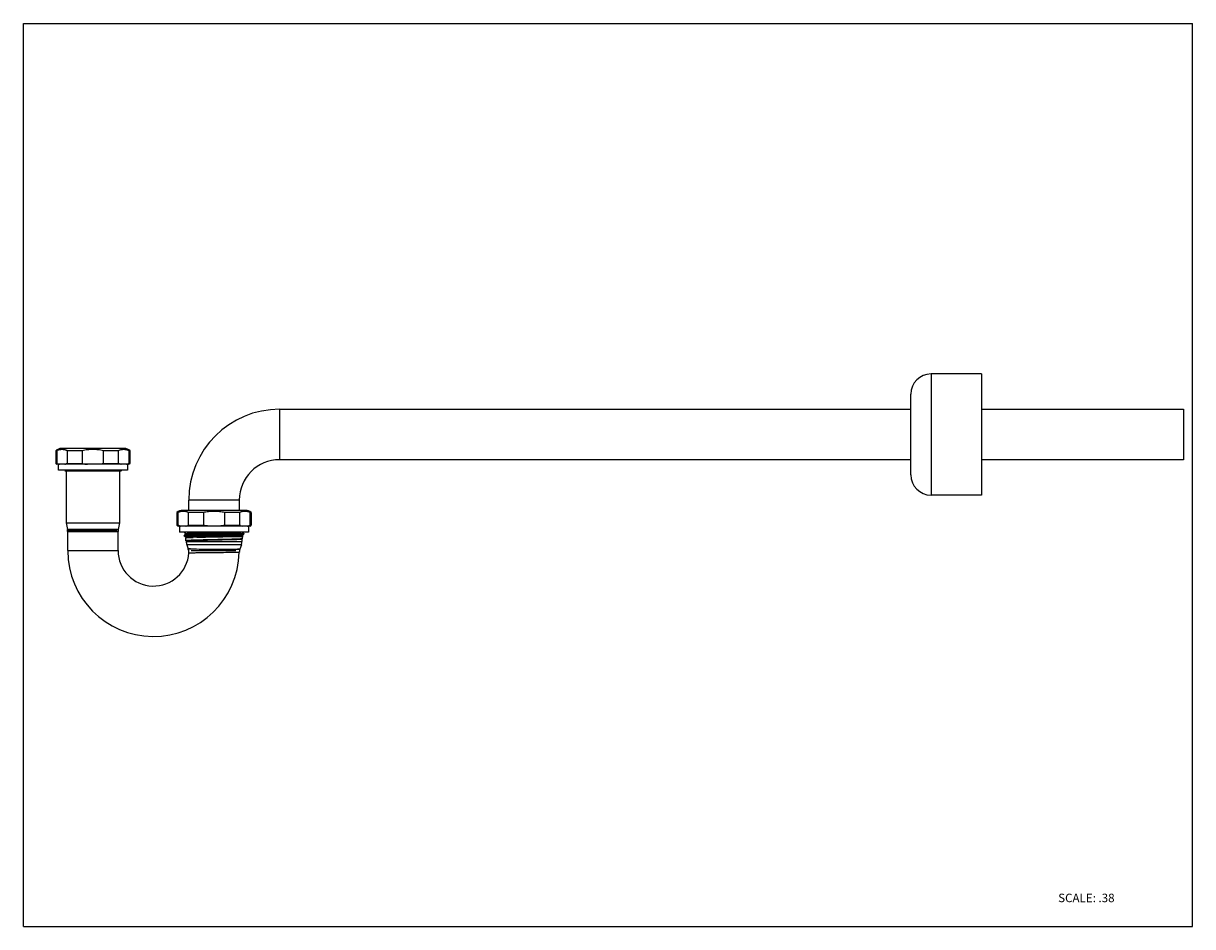
# Model space of a CAD drawing. Units: inches. Extents: x 0 to 11, y 0 to 8.5.
import ezdxf

# ---------------------------------------------------------------- set-up
doc = ezdxf.new("R2010")
doc.units = ezdxf.units.IN
doc.header["$LTSCALE"] = 0.605
doc.header["$MEASUREMENT"] = 0
doc.layers.get('0').update_dxf_attribs({"linetype": 'CONTINUOUS'})
doc.styles.get("Standard").update_dxf_attribs({"font": 'txt', "width": 0.8})

msp = doc.modelspace()

# ---------------------------------------------------------------- linework, layer by layer
at = {"color": 7, "linetype": 'Continuous'}
for p, q in [((0, 0), (0, 8.5)), ((0, 8.5), (11, 8.5)), ((11, 0), (11, 8.5)), ((9.014, 5.201), (8.539, 5.201)), ((9.014, 5.201), (9.014, 4.061)), ((2.411, 4.869), (8.349, 4.869)), ((9.014, 4.869), (10.914, 4.869)), ((10.914, 4.869), (10.914, 4.394)), ((0.304, 4.478), (0.304, 4.359)), ((0.314, 4.478), (0.304, 4.478)), ((0.314, 4.478), (0.314, 4.359)), ((0.95, 4.499), (0.358, 4.499)), ((0.414, 4.359), (0.414, 4.478)), ((0.553, 4.478), (0.414, 4.478)), ((0.553, 4.478), (0.553, 4.359)), ((0.755, 4.359), (0.755, 4.478)), ((0.893, 4.478), (0.755, 4.478)), ((0.893, 4.478), (0.893, 4.359)), ((0.994, 4.359), (0.994, 4.478)), ((1.003, 4.478), (0.994, 4.478)), ((1.003, 4.478), (1.003, 4.359)), ((0.304, 4.359), (0.314, 4.359)), ((0.992, 4.351), (0.315, 4.351)), ((0.33, 4.294), (0.33, 4.351)), ((0.978, 4.294), (0.33, 4.294)), ((0.395, 4.292), (0.389, 4.289)), ((0.414, 4.359), (0.553, 4.359)), ((0.458, 4.289), (0.538, 4.291)), ((0.755, 4.359), (0.893, 4.359)), ((0.843, 4.289), (0.888, 4.29)), ((0.893, 4.359), (0.896, 4.358)), ((0.918, 4.289), (0.926, 4.293)), ((0.978, 4.351), (0.978, 4.294)), ((0.994, 4.359), (1.003, 4.359)), ((1.003, 4.359), (1.003, 4.359)), ((8.349, 4.394), (2.411, 4.394)), ((10.914, 4.394), (9.014, 4.394)), ((0.389, 4.289), (0.918, 4.289)), ((0.401, 4.289), (0.401, 3.799)), ((0.907, 3.799), (0.907, 4.289)), ((1.556, 3.917), (1.556, 4.014)), ((2.031, 4.014), (2.031, 3.917)), ((9.014, 4.061), (8.539, 4.061)), ((1.444, 3.897), (1.444, 3.777)), ((1.454, 3.897), (1.444, 3.897)), ((1.454, 3.897), (1.454, 3.777)), ((1.554, 3.777), (1.554, 3.897)), ((1.693, 3.897), (1.554, 3.897)), ((1.693, 3.897), (1.693, 3.777)), ((1.895, 3.777), (1.895, 3.897)), ((2.033, 3.897), (1.895, 3.897)), ((2.033, 3.897), (2.033, 3.777)), ((2.134, 3.777), (2.134, 3.897)), ((2.143, 3.897), (2.134, 3.897)), ((2.143, 3.897), (2.143, 3.777)), ((0.401, 3.799), (0.414, 3.738)), ((0.401, 3.799), (0.907, 3.799)), ((0.894, 3.738), (0.907, 3.799)), ((1.444, 3.777), (1.454, 3.777)), ((2.132, 3.769), (1.455, 3.769)), ((1.47, 3.769), (1.47, 3.712)), ((1.554, 3.777), (1.693, 3.777)), ((1.895, 3.777), (2.033, 3.777)), ((2.118, 3.769), (2.118, 3.712)), ((2.134, 3.777), (2.143, 3.777)), ((0.416, 3.717), (0.416, 3.538)), ((0.883, 3.728), (0.417, 3.728)), ((0.891, 3.538), (0.891, 3.717)), ((2.118, 3.712), (1.47, 3.712)), ((1.513, 3.71), (1.513, 3.71)), ((1.513, 3.71), (1.532, 3.699)), ((1.513, 3.685), (1.513, 3.676)), ((1.513, 3.685), (1.513, 3.685)), ((1.513, 3.676), (1.513, 3.676)), ((1.513, 3.676), (1.52, 3.672)), ((1.519, 3.677), (1.526, 3.678)), ((1.52, 3.672), (1.622, 3.672)), ((1.532, 3.696), (1.521, 3.689)), ((1.529, 3.667), (1.529, 3.672)), ((1.529, 3.667), (1.529, 3.667)), ((1.529, 3.667), (1.532, 3.665)), ((1.529, 3.667), (1.529, 3.667)), ((1.529, 3.667), (1.53, 3.666)), ((1.529, 3.632), (1.529, 3.659)), ((1.529, 3.659), (1.529, 3.659)), ((1.53, 3.659), (1.529, 3.659)), ((1.529, 3.632), (1.529, 3.632)), ((1.529, 3.632), (1.532, 3.63)), ((1.532, 3.695), (1.532, 3.7)), ((1.532, 3.696), (1.532, 3.695)), ((1.533, 3.696), (1.532, 3.696)), ((1.532, 3.661), (1.532, 3.665)), ((1.533, 3.661), (1.532, 3.661)), ((1.532, 3.631), (1.532, 3.625)), ((1.532, 3.63), (1.532, 3.631)), ((1.532, 3.63), (1.532, 3.63)), ((1.536, 3.666), (1.541, 3.667)), ((1.537, 3.632), (1.543, 3.632)), ((1.539, 3.661), (1.547, 3.661)), ((1.541, 3.667), (1.547, 3.667)), ((1.543, 3.632), (1.551, 3.633)), ((1.966, 3.672), (2.067, 3.672)), ((2.047, 3.677), (2.04, 3.676)), ((2.052, 3.677), (2.047, 3.677)), ((2.064, 3.7), (2.055, 3.7)), ((2.055, 3.682), (2.056, 3.682)), ((2.055, 3.647), (2.056, 3.648)), ((2.056, 3.682), (2.074, 3.693)), ((2.056, 3.682), (2.056, 3.678)), ((2.056, 3.682), (2.056, 3.682)), ((2.067, 3.672), (2.056, 3.678)), ((2.056, 3.648), (2.056, 3.625)), ((2.075, 3.702), (2.057, 3.712)), ((2.059, 3.672), (2.059, 3.65)), ((2.059, 3.65), (2.059, 3.649)), ((2.074, 3.693), (2.075, 3.693)), ((2.075, 3.693), (2.075, 3.702)), ((2.075, 3.702), (2.075, 3.702)), ((1.537, 3.594), (1.551, 3.554)), ((1.579, 3.538), (2, 3.538)), ((2.051, 3.594), (2.036, 3.552)), ((0, 0), (11, 0))]:
    msp.add_line(p, q, dxfattribs=at)
at = {"color": 9, "linetype": 'Continuous'}
for p, q in [((8.539, 5.201), (8.539, 4.061)), ((8.349, 4.251), (8.349, 5.011)), ((2.411, 4.869), (2.411, 4.394)), ((2.031, 4.014), (1.556, 4.014)), ((2.09, 3.917), (1.498, 3.917)), ((0.894, 3.738), (0.414, 3.738)), ((0.416, 3.717), (0.891, 3.717)), ((0.416, 3.538), (0.891, 3.538)), ((1.532, 3.625), (2.056, 3.625)), ((2.051, 3.594), (1.537, 3.594)), ((1.551, 3.554), (1.573, 3.554)), ((1.552, 3.554), (1.551, 3.554)), ((1.573, 3.554), (1.552, 3.554)), ((2.036, 3.552), (2.014, 3.552))]:
    msp.add_line(p, q, dxfattribs=at)
at = {"color": 7, "linetype": 'Continuous'}
for centre, radius, start, end in [((8.539, 5.011), 0.19, 90, 180), ((2.411, 4.014), 0.855, 90, 180), ((0.358, 4.419), 0.0803, 90, 131.9621), ((0.95, 4.419), 0.0803, 48.0379, 90), ((0.358, 4.419), 0.0803, 228.0379, 237.9999), ((0.348, 4.426), 0.0751, 242.6222, 244.8872), ((0.35, 4.431), 0.0807, 244.9378, 249.1466), ((0.36, 4.463), 0.114, 258.0459, 259.5881), ((0.38, 4.426), 0.0751, 295.1304, 297.378), ((0.38, 4.425), 0.0747, 295.1063, 297.3844), ((1.649, -45.853), 50.156, 91.1181, 91.2692), ((0.928, 4.426), 0.0751, 242.6222, 244.8872), ((0.939, 4.463), 0.114, 258.0459, 259.5881), ((0.948, 4.463), 0.114, 280.4121, 281.9411), ((0.957, 4.431), 0.0806, 290.8897, 295.0802), ((0.96, 4.426), 0.0751, 295.1304, 297.378), ((0.95, 4.419), 0.0803, 302.0001, 311.9621), ((2.411, 4.014), 0.38, 90, 180), ((8.539, 4.251), 0.19, 180, 270), ((1.498, 3.837), 0.0803, 90, 131.9621), ((2.09, 3.837), 0.0803, 48.0379, 90), ((1.498, 3.837), 0.0803, 228.0379, 237.9999), ((1.488, 3.844), 0.0751, 242.6222, 244.8872), ((1.49, 3.849), 0.0807, 244.9378, 249.1466), ((1.5, 3.881), 0.114, 258.0459, 259.5881), ((2.088, 3.881), 0.114, 280.4121, 281.9411), ((2.097, 3.849), 0.0806, 290.8897, 295.0802), ((2.1, 3.844), 0.0751, 295.1304, 297.378), ((2.09, 3.837), 0.0803, 302.0001, 311.9621), ((0.321, 3.717), 0.095, 0, 12.4481), ((0.986, 3.717), 0.095, 167.5519, 180), ((1.555, 3.238), 0.44, 93.4639, 93.7685), ((1.563, 3.106), 0.573, 93.1823, 93.4701), ((1.572, 2.931), 0.748, 92.9265, 93.1885), ((1.592, 2.536), 1.144, 92.3817, 92.92), ((1.813, -3.338), 7.005, 91.4759, 91.7649), ((2.003, 4.679), 0.981, 272.4694, 273.0647), ((1.224, 3.538), 0.807, 180, 358.9594), ((1.224, 3.538), 0.333, 180, 356.4632), ((1.627, 3.625), 0.095, 180, 199.0726), ((1.461, 3.523), 0.0953, 359.0591, 19.0162), ((1.463, 3.524), 0.0925, 16.4868, 19.0676), ((1.461, 3.523), 0.0944, 13.9543, 16.4877), ((1.46, 3.523), 0.0961, 359.075, 13.966), ((1.463, 3.523), 0.0925, 356.4682, 359.0448), ((2.127, 3.521), 0.0957, 161.9787, 176.9037), ((2.126, 3.521), 0.0946, 174.9044, 176.9194), ((2.125, 3.521), 0.0934, 176.919, 178.9569), ((2.126, 3.522), 0.0946, 162.9677, 164.982), ((2.125, 3.522), 0.0937, 161.939, 162.9663), ((2.124, 3.522), 0.0931, 160.928, 161.9391), ((1.961, 3.625), 0.095, 340.9274, 360)]:
    msp.add_arc(centre, radius, start, end, dxfattribs=at)
for points, knots in [([(0.355, 4.489), (0.351, 4.488), (0.344, 4.488), (0.334, 4.486), (0.324, 4.483), (0.317, 4.48), (0.314, 4.478)], [0, 0, 0, 0, 0.244054, 0.490431, 0.741168, 1, 1, 1, 1]), ([(0.414, 4.478), (0.412, 4.48), (0.407, 4.482), (0.4, 4.484), (0.392, 4.486), (0.385, 4.487), (0.377, 4.488), (0.37, 4.489), (0.362, 4.489), (0.357, 4.489), (0.355, 4.489)], [0, 0, 0, 0, 0.131255, 0.259056, 0.384661, 0.508834, 0.632084, 0.754832, 0.877394, 1, 1, 1, 1]), ([(0.654, 4.489), (0.645, 4.489), (0.628, 4.489), (0.603, 4.487), (0.578, 4.484), (0.561, 4.48), (0.553, 4.478)], [0, 0, 0, 0, 0.249987, 0.499979, 0.750008, 1, 1, 1, 1]), ([(0.755, 4.478), (0.746, 4.48), (0.73, 4.484), (0.705, 4.487), (0.679, 4.489), (0.662, 4.489), (0.654, 4.489)], [0, 0, 0, 0, 0.249992, 0.500021, 0.750013, 1, 1, 1, 1]), ([(0.935, 4.489), (0.931, 4.488), (0.924, 4.488), (0.914, 4.486), (0.903, 4.483), (0.897, 4.48), (0.893, 4.478)], [0, 0, 0, 0, 0.244054, 0.490431, 0.741169, 1, 1, 1, 1]), ([(0.994, 4.478), (0.992, 4.48), (0.987, 4.482), (0.98, 4.484), (0.972, 4.486), (0.965, 4.487), (0.957, 4.488), (0.95, 4.489), (0.942, 4.489), (0.937, 4.489), (0.935, 4.489)], [0, 0, 0, 0, 0.131255, 0.259056, 0.38466, 0.508832, 0.632082, 0.75483, 0.877393, 1, 1, 1, 1]), ([(0.314, 4.359), (0.315, 4.358), (0.323, 4.355), (0.33, 4.352), (0.336, 4.351)], [0, 0, 0, 0, 0.257407, 1, 1, 1, 1]), ([(0.339, 4.351), (0.338, 4.351), (0.332, 4.352), (0.326, 4.354), (0.322, 4.355)], [0, 0, 0, 0, 0.246971, 1, 1, 1, 1]), ([(0.389, 4.351), (0.391, 4.351), (0.399, 4.353), (0.406, 4.355), (0.412, 4.358)], [0, 0, 0, 0, 0.245396, 1, 1, 1, 1]), ([(0.403, 4.354), (0.402, 4.354), (0.397, 4.352), (0.392, 4.351), (0.389, 4.351)], [0, 0, 0, 0, 0.252935, 1, 1, 1, 1]), ([(0.412, 4.358), (0.411, 4.357), (0.408, 4.356), (0.405, 4.355), (0.403, 4.354)], [0, 0, 0, 0, 0.253119, 1, 1, 1, 1]), ([(0.553, 4.359), (0.561, 4.357), (0.578, 4.353), (0.595, 4.351), (0.604, 4.351)], [0, 0, 0, 0, 0.499971, 1, 1, 1, 1]), ([(0.755, 4.359), (0.746, 4.357), (0.729, 4.353), (0.712, 4.351), (0.704, 4.351)], [0, 0, 0, 0, 0.499972, 1, 1, 1, 1]), ([(0.888, 4.29), (0.894, 4.291), (0.903, 4.291), (0.913, 4.292), (0.917, 4.292)], [0, 0, 0, 0, 0.581547, 1, 1, 1, 1]), ([(0.919, 4.351), (0.917, 4.351), (0.909, 4.353), (0.901, 4.355), (0.896, 4.358)], [0, 0, 0, 0, 0.245403, 1, 1, 1, 1]), ([(0.917, 4.292), (0.918, 4.292), (0.92, 4.292), (0.922, 4.293), (0.924, 4.293), (0.925, 4.293), (0.925, 4.293), (0.925, 4.293), (0.926, 4.293)], [0, 0, 0, 0, 0.387141, 0.682946, 0.796441, 0.88698, 0.954677, 1, 1, 1, 1]), ([(0.969, 4.351), (0.97, 4.351), (0.976, 4.352), (0.982, 4.354), (0.986, 4.355)], [0, 0, 0, 0, 0.246958, 1, 1, 1, 1]), ([(0.994, 4.359), (0.992, 4.358), (0.985, 4.355), (0.977, 4.352), (0.972, 4.351)], [0, 0, 0, 0, 0.257412, 1, 1, 1, 1]), ([(1.495, 3.907), (1.491, 3.907), (1.484, 3.906), (1.474, 3.904), (1.464, 3.901), (1.457, 3.898), (1.454, 3.897)], [0, 0, 0, 0, 0.244054, 0.490431, 0.741168, 1, 1, 1, 1]), ([(1.554, 3.897), (1.552, 3.898), (1.547, 3.9), (1.54, 3.903), (1.532, 3.904), (1.525, 3.906), (1.517, 3.907), (1.51, 3.907), (1.502, 3.907), (1.497, 3.907), (1.495, 3.907)], [0, 0, 0, 0, 0.131255, 0.259056, 0.384661, 0.508834, 0.632084, 0.754832, 0.877394, 1, 1, 1, 1]), ([(1.794, 3.907), (1.785, 3.907), (1.768, 3.907), (1.743, 3.905), (1.718, 3.902), (1.701, 3.899), (1.693, 3.897)], [0, 0, 0, 0, 0.249987, 0.499979, 0.750008, 1, 1, 1, 1]), ([(1.895, 3.897), (1.886, 3.899), (1.87, 3.902), (1.845, 3.905), (1.819, 3.907), (1.802, 3.907), (1.794, 3.907)], [0, 0, 0, 0, 0.249992, 0.500021, 0.750013, 1, 1, 1, 1]), ([(2.075, 3.907), (2.071, 3.907), (2.064, 3.906), (2.054, 3.904), (2.043, 3.901), (2.037, 3.898), (2.033, 3.897)], [0, 0, 0, 0, 0.244054, 0.490431, 0.741169, 1, 1, 1, 1]), ([(2.134, 3.897), (2.132, 3.898), (2.127, 3.9), (2.12, 3.903), (2.112, 3.904), (2.105, 3.906), (2.097, 3.907), (2.09, 3.907), (2.082, 3.907), (2.077, 3.907), (2.075, 3.907)], [0, 0, 0, 0, 0.131255, 0.259056, 0.38466, 0.508832, 0.632082, 0.75483, 0.877393, 1, 1, 1, 1]), ([(1.454, 3.777), (1.455, 3.776), (1.463, 3.773), (1.47, 3.771), (1.476, 3.769)], [0, 0, 0, 0, 0.257407, 1, 1, 1, 1]), ([(1.479, 3.769), (1.478, 3.769), (1.472, 3.77), (1.466, 3.772), (1.462, 3.774)], [0, 0, 0, 0, 0.246971, 1, 1, 1, 1]), ([(1.529, 3.769), (1.53, 3.769), (1.536, 3.77), (1.542, 3.772), (1.546, 3.774)], [0, 0, 0, 0, 0.246958, 1, 1, 1, 1]), ([(1.554, 3.777), (1.554, 3.777), (1.551, 3.776), (1.548, 3.774), (1.546, 3.774)], [0, 0, 0, 0, 0.253562, 1, 1, 1, 1]), ([(1.744, 3.769), (1.735, 3.77), (1.718, 3.772), (1.701, 3.775), (1.693, 3.777)], [0, 0, 0, 0, 0.500028, 1, 1, 1, 1]), ([(1.895, 3.777), (1.886, 3.775), (1.869, 3.772), (1.852, 3.77), (1.844, 3.769)], [0, 0, 0, 0, 0.499972, 1, 1, 1, 1]), ([(2.042, 3.774), (2.041, 3.774), (2.038, 3.775), (2.035, 3.776), (2.033, 3.777)], [0, 0, 0, 0, 0.246801, 1, 1, 1, 1]), ([(2.041, 3.774), (2.043, 3.773), (2.049, 3.771), (2.054, 3.77), (2.059, 3.769)], [0, 0, 0, 0, 0.253936, 1, 1, 1, 1]), ([(2.109, 3.769), (2.11, 3.769), (2.116, 3.77), (2.122, 3.772), (2.126, 3.774)], [0, 0, 0, 0, 0.246958, 1, 1, 1, 1]), ([(2.134, 3.777), (2.132, 3.776), (2.125, 3.773), (2.117, 3.771), (2.112, 3.769)], [0, 0, 0, 0, 0.257412, 1, 1, 1, 1]), ([(1.521, 3.709), (1.52, 3.709), (1.518, 3.709), (1.516, 3.71), (1.515, 3.71), (1.514, 3.71), (1.513, 3.71), (1.513, 3.71), (1.513, 3.71)], [0, 0, 0, 0, 0.38857, 0.684993, 0.798407, 0.888565, 0.955573, 1, 1, 1, 1]), ([(1.522, 3.686), (1.521, 3.686), (1.519, 3.686), (1.516, 3.685), (1.515, 3.685), (1.514, 3.685), (1.514, 3.685), (1.513, 3.685), (1.513, 3.685)], [0, 0, 0, 0, 0.386894, 0.682623, 0.796141, 0.886736, 0.95452, 1, 1, 1, 1]), ([(1.513, 3.685), (1.513, 3.684), (1.513, 3.684), (1.514, 3.684), (1.515, 3.684), (1.516, 3.684), (1.518, 3.684), (1.518, 3.683)], [0, 0, 0, 0, 0.029152, 0.0814, 0.270182, 0.576032, 1, 1, 1, 1]), ([(1.513, 3.676), (1.513, 3.676), (1.513, 3.676), (1.513, 3.676), (1.513, 3.676), (1.514, 3.676), (1.515, 3.677), (1.517, 3.677), (1.518, 3.677), (1.519, 3.677)], [0, 0, 0, 0, 0.026634, 0.048367, 0.076976, 0.155945, 0.264682, 0.572274, 1, 1, 1, 1]), ([(1.521, 3.675), (1.52, 3.675), (1.518, 3.675), (1.516, 3.675), (1.515, 3.675), (1.514, 3.675), (1.513, 3.676), (1.513, 3.676), (1.513, 3.676)], [0, 0, 0, 0, 0.389246, 0.685585, 0.79882, 0.888785, 0.955649, 1, 1, 1, 1]), ([(2.045, 3.699), (2.038, 3.699), (2.022, 3.698), (1.983, 3.697), (1.925, 3.696), (1.848, 3.694), (1.766, 3.693), (1.697, 3.691), (1.646, 3.69), (1.612, 3.689), (1.582, 3.689), (1.557, 3.688), (1.54, 3.687), (1.529, 3.686), (1.524, 3.686), (1.522, 3.686)], [0, 0, 0, 0, 0.041654, 0.093369, 0.221996, 0.374215, 0.536135, 0.692945, 0.76496, 0.830442, 0.887844, 0.935935, 0.973631, 0.988282, 1, 1, 1, 1]), ([(1.552, 3.669), (1.549, 3.669), (1.545, 3.669), (1.54, 3.668), (1.536, 3.668), (1.534, 3.668), (1.532, 3.668), (1.53, 3.667), (1.529, 3.667), (1.529, 3.667)], [0, 0, 0, 0, 0.383803, 0.542798, 0.679493, 0.793701, 0.885249, 0.954013, 1, 1, 1, 1]), ([(1.529, 3.659), (1.529, 3.659), (1.529, 3.659), (1.53, 3.66), (1.531, 3.66), (1.533, 3.66), (1.535, 3.66), (1.538, 3.661), (1.539, 3.661)], [0, 0, 0, 0, 0.045051, 0.112574, 0.203095, 0.316688, 0.612791, 1, 1, 1, 1]), ([(1.549, 3.634), (1.547, 3.634), (1.545, 3.634), (1.541, 3.634), (1.537, 3.634), (1.535, 3.633), (1.532, 3.633), (1.531, 3.633), (1.53, 3.633), (1.529, 3.633), (1.529, 3.633), (1.529, 3.632), (1.529, 3.632)], [0, 0, 0, 0, 0.217127, 0.40844, 0.573635, 0.71242, 0.824518, 0.909699, 0.942165, 0.96793, 0.987111, 1, 1, 1, 1]), ([(1.532, 3.7), (1.532, 3.7), (1.532, 3.7), (1.532, 3.7), (1.532, 3.7), (1.533, 3.7), (1.534, 3.7), (1.535, 3.701), (1.537, 3.701), (1.539, 3.701), (1.541, 3.701)], [0, 0, 0, 0, 0.024891, 0.046502, 0.075174, 0.154501, 0.263659, 0.402812, 0.571964, 1, 1, 1, 1]), ([(1.532, 3.665), (1.532, 3.665), (1.532, 3.665), (1.532, 3.665), (1.533, 3.666), (1.534, 3.666), (1.535, 3.666), (1.536, 3.666)], [0, 0, 0, 0, 0.030973, 0.083884, 0.272739, 0.57778, 1, 1, 1, 1]), ([(1.532, 3.631), (1.532, 3.631), (1.532, 3.631), (1.532, 3.631), (1.533, 3.631), (1.535, 3.631), (1.536, 3.632), (1.537, 3.632)], [0, 0, 0, 0, 0.029063, 0.080706, 0.268666, 0.574952, 1, 1, 1, 1]), ([(2.047, 3.711), (2.045, 3.711), (2.04, 3.711), (2.027, 3.71), (2.006, 3.709), (1.977, 3.708), (1.943, 3.707), (1.903, 3.706), (1.861, 3.705), (1.816, 3.704), (1.771, 3.704), (1.727, 3.703), (1.684, 3.702), (1.645, 3.701), (1.615, 3.7), (1.593, 3.699), (1.58, 3.699), (1.567, 3.698), (1.557, 3.698), (1.548, 3.697), (1.542, 3.697), (1.538, 3.697), (1.536, 3.696), (1.534, 3.696), (1.533, 3.696), (1.533, 3.696)], [0, 0, 0, 0, 0.013402, 0.030435, 0.074869, 0.131968, 0.200012, 0.276923, 0.360371, 0.447827, 0.536628, 0.624084, 0.707533, 0.784445, 0.852489, 0.882521, 0.909589, 0.933488, 0.954025, 0.971059, 0.984461, 0.989762, 0.994121, 0.997533, 1, 1, 1, 1]), ([(1.547, 3.663), (1.546, 3.663), (1.542, 3.662), (1.538, 3.662), (1.535, 3.662), (1.533, 3.661), (1.533, 3.661)], [0, 0, 0, 0, 0.359301, 0.646253, 0.859893, 1, 1, 1, 1]), ([(1.541, 3.701), (1.543, 3.701), (1.55, 3.702), (1.561, 3.702), (1.574, 3.703), (1.597, 3.704), (1.63, 3.705), (1.674, 3.706), (1.724, 3.707), (1.777, 3.708), (1.83, 3.709), (1.866, 3.71), (1.884, 3.71)], [0, 0, 0, 0, 0.024492, 0.056616, 0.096048, 0.142373, 0.253617, 0.3856, 0.532684, 0.688575, 0.8466, 1, 1, 1, 1]), ([(1.545, 3.679), (1.554, 3.679), (1.575, 3.68), (1.595, 3.68), (1.607, 3.681)], [0, 0, 0, 0, 0.442033, 1, 1, 1, 1]), ([(1.547, 3.667), (1.551, 3.667), (1.56, 3.668), (1.58, 3.669), (1.597, 3.669), (1.608, 3.669)], [0, 0, 0, 0, 0.18422, 0.414181, 1, 1, 1, 1]), ([(1.608, 3.665), (1.596, 3.665), (1.58, 3.664), (1.56, 3.663), (1.551, 3.663), (1.547, 3.663)], [0, 0, 0, 0, 0.585841, 0.815798, 1, 1, 1, 1]), ([(1.547, 3.661), (1.554, 3.662), (1.57, 3.662), (1.587, 3.663), (1.597, 3.663)], [0, 0, 0, 0, 0.426122, 1, 1, 1, 1]), ([(2.049, 3.648), (2.047, 3.648), (2.042, 3.648), (2.031, 3.647), (2.013, 3.646), (1.988, 3.645), (1.959, 3.645), (1.925, 3.644), (1.875, 3.643), (1.809, 3.641), (1.73, 3.64), (1.667, 3.638), (1.622, 3.637), (1.593, 3.636), (1.569, 3.635), (1.555, 3.635), (1.549, 3.634)], [0, 0, 0, 0, 0.012668, 0.0283, 0.068065, 0.118379, 0.178029, 0.245602, 0.319486, 0.479028, 0.641532, 0.791588, 0.857417, 0.914974, 0.962874, 1, 1, 1, 1]), ([(1.551, 3.633), (1.556, 3.633), (1.568, 3.634), (1.598, 3.635), (1.622, 3.635), (1.639, 3.636)], [0, 0, 0, 0, 0.18135, 0.411447, 1, 1, 1, 1]), ([(1.622, 3.672), (1.608, 3.671), (1.585, 3.671), (1.561, 3.67), (1.552, 3.669)], [0, 0, 0, 0, 0.574542, 1, 1, 1, 1]), ([(1.607, 3.681), (1.627, 3.681), (1.669, 3.682), (1.736, 3.683), (1.806, 3.685), (1.876, 3.686), (1.931, 3.687), (1.971, 3.688), (1.998, 3.689), (2.021, 3.69), (2.04, 3.69), (2.055, 3.691), (2.063, 3.692), (2.067, 3.692)], [0, 0, 0, 0, 0.129671, 0.277529, 0.4339, 0.588469, 0.730957, 0.794723, 0.852077, 0.902034, 0.94376, 0.976592, 1, 1, 1, 1]), ([(1.608, 3.669), (1.622, 3.67), (1.65, 3.671), (1.703, 3.672), (1.769, 3.673), (1.844, 3.675), (1.914, 3.676), (1.959, 3.677), (1.979, 3.678)], [0, 0, 0, 0, 0.107172, 0.229427, 0.430709, 0.637954, 0.833323, 1, 1, 1, 1]), ([(1.979, 3.674), (1.966, 3.673), (1.938, 3.673), (1.876, 3.671), (1.794, 3.669), (1.712, 3.668), (1.65, 3.666), (1.622, 3.666), (1.608, 3.665)], [0, 0, 0, 0, 0.107173, 0.229429, 0.500015, 0.770594, 0.89284, 1, 1, 1, 1]), ([(1.632, 3.664), (1.659, 3.665), (1.715, 3.666), (1.786, 3.668), (1.845, 3.669), (1.9, 3.67), (1.94, 3.671), (1.966, 3.672)], [0, 0, 0, 0, 0.238123, 0.504529, 0.638789, 0.768574, 1, 1, 1, 1]), ([(1.639, 3.636), (1.659, 3.636), (1.702, 3.637), (1.767, 3.639), (1.824, 3.64), (1.869, 3.641), (1.901, 3.642), (1.931, 3.642), (1.959, 3.643), (1.984, 3.644), (2.006, 3.644), (2.022, 3.645), (2.033, 3.645), (2.039, 3.646), (2.045, 3.646), (2.049, 3.647), (2.052, 3.647), (2.054, 3.647), (2.055, 3.647)], [0, 0, 0, 0, 0.145481, 0.306658, 0.472377, 0.553343, 0.63117, 0.704494, 0.772052, 0.832661, 0.885277, 0.928984, 0.947251, 0.963027, 0.976242, 0.986828, 0.994751, 1, 1, 1, 1]), ([(1.979, 3.678), (1.991, 3.678), (2.008, 3.679), (2.028, 3.68), (2.036, 3.68), (2.04, 3.68)], [0, 0, 0, 0, 0.585842, 0.815797, 1, 1, 1, 1]), ([(2.04, 3.676), (2.036, 3.676), (2.028, 3.675), (2.008, 3.675), (1.991, 3.674), (1.979, 3.674)], [0, 0, 0, 0, 0.184222, 0.414183, 1, 1, 1, 1]), ([(2.04, 3.68), (2.042, 3.681), (2.045, 3.681), (2.049, 3.681), (2.053, 3.681), (2.054, 3.682), (2.055, 3.682)], [0, 0, 0, 0, 0.359273, 0.646223, 0.859884, 1, 1, 1, 1]), ([(2.059, 3.649), (2.059, 3.649), (2.058, 3.649), (2.058, 3.649), (2.057, 3.649), (2.055, 3.649), (2.053, 3.648), (2.05, 3.648), (2.049, 3.648)], [0, 0, 0, 0, 0.045852, 0.113871, 0.204559, 0.31806, 0.613528, 1, 1, 1, 1]), ([(2.056, 3.678), (2.056, 3.678), (2.056, 3.678), (2.056, 3.678), (2.055, 3.678), (2.054, 3.677), (2.053, 3.677), (2.052, 3.677)], [0, 0, 0, 0, 0.030967, 0.083876, 0.272731, 0.577775, 1, 1, 1, 1]), ([(2.075, 3.702), (2.075, 3.702), (2.075, 3.702), (2.074, 3.702), (2.074, 3.701), (2.073, 3.701), (2.072, 3.701), (2.07, 3.701), (2.068, 3.701), (2.066, 3.7), (2.064, 3.7), (2.064, 3.7)], [0, 0, 0, 0, 0.023168, 0.044347, 0.072746, 0.151881, 0.261233, 0.400847, 0.570619, 0.770395, 1, 1, 1, 1]), ([(2.067, 3.692), (2.068, 3.692), (2.07, 3.692), (2.072, 3.692), (2.073, 3.693), (2.074, 3.693), (2.074, 3.693), (2.074, 3.693), (2.075, 3.693)], [0, 0, 0, 0, 0.384047, 0.678724, 0.792351, 0.883581, 0.952621, 1, 1, 1, 1]), ([(2.075, 3.693), (2.075, 3.693), (2.075, 3.693), (2.074, 3.693), (2.074, 3.694), (2.073, 3.694), (2.071, 3.694), (2.07, 3.694), (2.069, 3.694)], [0, 0, 0, 0, 0.027546, 0.07856, 0.157851, 0.266562, 0.573612, 1, 1, 1, 1])]:
    msp.add_open_spline(points, degree=3, knots=knots, dxfattribs=at)
at = {"color": 9, "linetype": 'Continuous'}
for points, knots in [([(1.556, 3.517), (1.556, 3.517), (1.556, 3.517), (1.556, 3.517), (1.556, 3.517), (1.557, 3.517), (1.558, 3.517), (1.559, 3.517), (1.56, 3.517), (1.563, 3.518), (1.566, 3.518), (1.57, 3.518), (1.576, 3.518), (1.585, 3.518), (1.596, 3.519), (1.61, 3.519), (1.626, 3.519), (1.643, 3.52), (1.669, 3.52), (1.704, 3.521), (1.748, 3.521), (1.794, 3.522), (1.839, 3.522), (1.895, 3.522), (1.946, 3.523), (1.989, 3.523), (2.01, 3.523), (2.024, 3.523), (2.03, 3.523), (2.031, 3.523)], [0, 0, 0, 0, 0.000154, 0.000613, 0.001376, 0.002441, 0.003806, 0.00547, 0.009688, 0.015083, 0.021643, 0.029356, 0.038209, 0.059257, 0.084549, 0.113815, 0.146786, 0.183172, 0.222601, 0.309012, 0.402772, 0.500254, 0.597735, 0.691485, 0.853618, 0.915749, 0.961961, 0.990365, 1, 1, 1, 1]), ([(1.573, 3.554), (1.609, 3.554), (1.697, 3.553), (1.851, 3.553), (1.969, 3.552), (2.035, 3.552)], [0, 0, 0, 0, 0.233629, 0.567532, 1, 1, 1, 1])]:
    msp.add_open_spline(points, degree=3, knots=knots, dxfattribs=at)

# ---------------------------------------------------------------- texts
at = {"color": 7, "linetype": 'Continuous', "insert": (9.735, 0.31), "char_height": 0.08, "width": 0.64, "attachment_point": 1, "line_spacing_factor": 0.9}
msp.add_mtext('SCALE: .38', dxfattribs=at)

doc.saveas('drawing.dxf')
